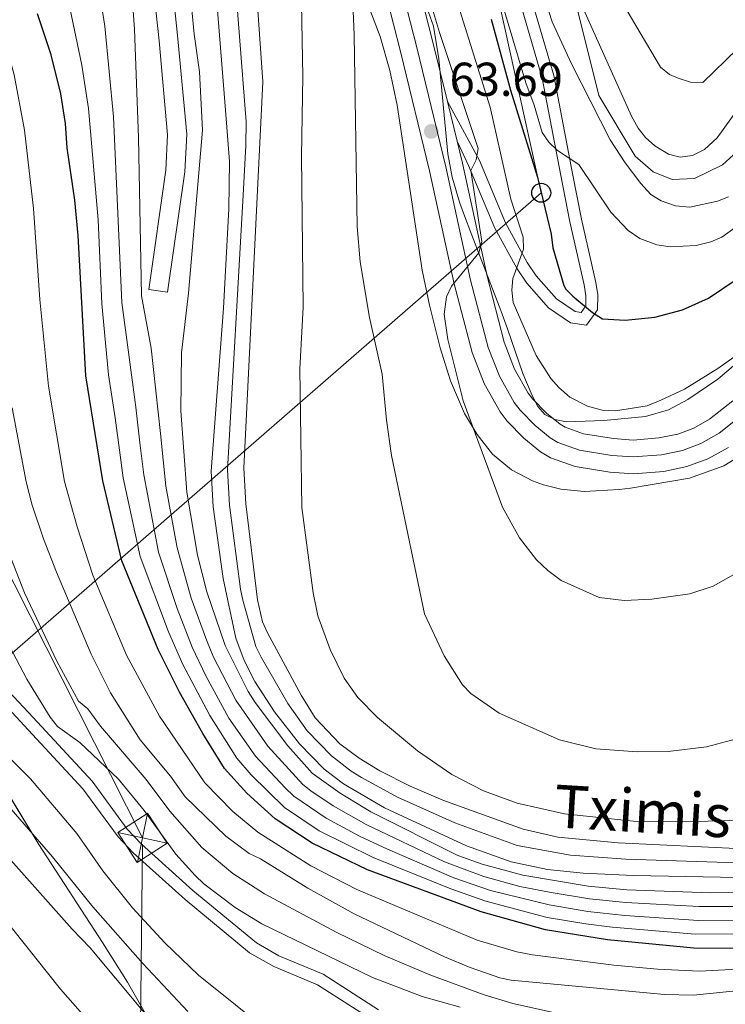
# Model space of a CAD drawing. Extents: x 606650 to 613492, y 785000 to 789737.
# Drawn here: x 608063 to 608211, y 788394 to 788601 of the extents above; entities that cross this region are included whole.
import ezdxf

# ---------------------------------------------------------------- set-up
doc = ezdxf.new("R2010")
doc.units = 0
doc.header["$MEASUREMENT"] = 0
for name, pattern in [('DGN Style 3', [119.471968, 85.33712, -34.134848]), ('DGN Style 4', [136.62472911999998, 68.269696, -34.134848, 0.08533712, -34.134848]), ('DGN Style 5', [59.735984, 25.601136, -34.134848]), ('DGN Style 7', [170.67424, 76.803408, -34.134848, 25.601136, -34.134848])]:
    doc.linetypes.add(name, pattern=pattern)
for name, color, linetype in [('Nivel 11', 7, 'Continuous'), ('Nivel 13', 7, 'Continuous'), ('Nivel 21', 7, 'Continuous'), ('Nivel 23', 7, 'Continuous'), ('Nivel 32', 7, 'Continuous'), ('Nivel 33', 7, 'Continuous'), ('Nivel 34', 7, 'Continuous'), ('Nivel 35', 7, 'Continuous'), ('Nivel 4', 7, 'Continuous'), ('Nivel 41', 7, 'Continuous'), ('Nivel 43', 7, 'Continuous'), ('Nivel 49', 7, 'Continuous'), ('Nivel 5', 7, 'Continuous'), ('Nivel 51', 7, 'Continuous'), ('Nivel 54', 7, 'Continuous'), ('Nivel 57', 7, 'Continuous'), ('Nivel 7', 7, 'Continuous')]:
    doc.layers.add(name, color=color, linetype=linetype)
doc.styles.add('Style-arial', font='arial.shx', dxfattribs={"bigfont": 'arialbig.shx'})
doc.styles.add('Style-timesi', font='timesi.shx', dxfattribs={"bigfont": 'timesibig.shx'})

# ---------------------------------------------------------------- blocks, each defined once
blk = doc.blocks.new('5PATER')
at = {"layer": 'Nivel 7', "linetype": 'Continuous', "lineweight": 0}
h = blk.add_hatch(color=19, dxfattribs=at)
edge = h.paths.add_edge_path()
edge.add_ellipse((1.001171767711639e-08, 1.001171767711639e-08), major_axis=(-1.095731443231309, -1.110710700762829), ratio=0.9994222409660318, start_angle=0, end_angle=360)
blk = doc.blocks.new('5PTT')
at = {"layer": 'Nivel 33', "color": 19, "linetype": 'Continuous', "lineweight": 30}
blk.add_circle((0.0002382784150540829, 0.0004306500777602196, 0.0004787446788157013), 1.995000005932859, dxfattribs=at)
blk = doc.blocks.new('5TME')
at = {"layer": 'Nivel 32', "color": 19, "linetype": 'Continuous', "lineweight": 0}
for p, q in [((-3.750281734857708, 3.749981993576512), (3.750281735090539, -3.749981993576512)), ((3.723170879296958, 3.776091849897057), (-3.715696287574247, -3.784406312741339))]:
    blk.add_line(p, q, dxfattribs=at)
at = {"layer": 'Nivel 32', "color": 19, "linetype": 'Continuous', "lineweight": 0, "flags": 128}
blk.add_lwpolyline([(-3.749981993343681, -3.750281735090539), (3.750281735090539, -3.749981993576512), (3.749981993576512, 3.750281735206954), (-3.750281734857708, 3.749981993576512), (-3.715696287574247, -3.784406312741339)], dxfattribs=at)

msp = doc.modelspace()

# ---------------------------------------------------------------- linework, layer by layer
at = {"layer": 'Nivel 11', "color": 142, "linetype": 'Continuous', "lineweight": 13}
for points in [[(608101.8859999999, 788635.4510000001, 51.811), (608106.1810000001, 788581.851, 51.811), (608107.0560000001, 788571.0590000001, 51.811), (608106.879, 788561.048, 51.811), (608105.7520000001, 788540.1740000001, 51.811), (608103.1799999999, 788505.872, 51.811), (608103.6140000001, 788498.3999999999, 51.811), (608105.679, 788483.304, 51.811), (608108.3899999999, 788470.7679999999, 51.811), (608110.0930000001, 788466.0760000001, 51.811), (608112.3589999999, 788461.6440000001, 51.811), (608116.5120000001, 788455.263, 51.811), (608121.7339999999, 788448.4950000001, 51.811), (608126.973, 788443.1869999999, 51.811), (608131.027, 788440.077, 51.811), (608139.689, 788435.048, 51.811), (608156.943, 788427.047, 51.811), (608166.334, 788423.6680000001, 51.811), (608174.0009999999, 788422.095, 51.811), (608181.4550000001, 788421.3300000001, 51.811), (608192.0700000001, 788420.794, 51.811), (608217.7720000001, 788420.345, 51.811)], [(608215.1669999999, 788426.399, 52.251), (608188.8489999999, 788427.6680000001, 52.251), (608176.132, 788428.8910000001, 52.251), (608168.8389999999, 788430.565, 52.251), (608151.956, 788436.6610000001, 52.251), (608145.0930000001, 788439.5970000001, 52.251), (608138.652, 788442.8330000001, 52.251), (608134.2919999999, 788445.476, 52.251), (608130.2550000001, 788448.541, 52.251), (608125.077, 788454.01, 52.251), (608122.1070000001, 788458.7180000001, 52.251), (608115.007, 788471.896, 52.251), (608114.0079999999, 788474.179, 52.251), (608112.9580000001, 788478.7749999999, 52.251), (608110.4909999999, 788499.021, 52.251), (608110.0149999999, 788506.513, 52.251), (608114.067, 788587.773, 52.251), (608112.95, 788603.841, 52.251), (608110.013, 788634.152, 52.251)]]:
    msp.add_polyline3d(points, dxfattribs=at)
at = {"layer": 'Nivel 13', "color": 5, "linetype": 'Continuous', "lineweight": 13}
for points in [[(608090.0290000001, 788544.142, 58.489), (608093.632, 788569.2320000001, 57.422), (608094.01, 788576.6840000001, 57.102), (608092.196, 788596.456, 56.266), (608090.6340000001, 788611.371, 56.045), (608089.9269999999, 788615.4380000001, 55.848), (608088.027, 788622.6799999999, 55.289), (608087.6240000001, 788625.402, 55.289), (608087.308, 788631.935, 55.289), (608087.8160000001, 788634.0090000001, 55.289), (608089.1610000001, 788636.1599999999, 55.157), (608090.922, 788637.908, 54.961), (608092.344, 788639.108, 54.952)], [(608093.9880000001, 788543.5730000001, 58.489), (608097.6170000001, 788568.845, 57.422), (608098.0190000001, 788576.7650000001, 57.102), (608096.176, 788596.8470000001, 56.266), (608094.598, 788611.922, 56.045), (608093.838, 788616.2890000001, 55.848), (608091.9510000001, 788623.4820000001, 55.289), (608091.6089999999, 788625.7920000001, 55.289), (608091.331, 788631.547, 55.289), (608091.548, 788632.433, 55.289), (608092.307, 788633.6470000001, 55.157), (608093.625, 788634.9550000001, 54.961), (608096.4680000001, 788637.3530000001, 54.942)]]:
    msp.add_polyline3d(points, dxfattribs=at)
at = {"layer": 'Nivel 21', "color": 19, "linetype": 'Continuous', "lineweight": 13, "extrusion": (-0.005329725883814088, 0.02186467164388798, 0.9997467330058691), "elevation": 14064.31734950967, "flags": 128}
msp.add_lwpolyline([(-777608.867667366, -621965.2927827007), (-777608.867667366, -621956.6724320117)], dxfattribs=at)
at = {"layer": 'Nivel 21', "color": 1, "linetype": 'Continuous', "lineweight": 0, "elevation": 58.489, "flags": 128}
msp.add_lwpolyline([(608090.0290000001, 788544.142), (608093.9880000001, 788543.5730000001)], dxfattribs=at)
at = {"layer": 'Nivel 21', "color": 19, "linetype": 'Continuous', "lineweight": 13}
for points in [[(608198.446, 788505.8289999999, 66.643), (608192.0519999999, 788505.3049999999, 66.821), (608187.0689999999, 788505.6570000001, 66.46600000000001), (608179.8060000001, 788506.845, 66.348), (608174.6159999999, 788508.6540000001, 66.159), (608172.497, 788509.9709999999, 66.033), (608168.96, 788512.8260000001, 65.904), (608165.4890000001, 788516.395, 65.95100000000001), (608163.9739999999, 788518.3940000001, 65.933), (608160.6130000001, 788524.318, 65.577), (608158.0959999999, 788530.8230000001, 65.577), (608154.3219999999, 788545.2749999999, 64.688), (608149.125, 788569.094, 63.8), (608143.0109999999, 788594.179, 63.216), (608131.2520000001, 788640.2990000001, 61.477), (608129.02, 788647.453, 61.133), (608121.9369999999, 788666.3570000001, 60.193)], [(608138.0959999999, 788642.237, 61.477), (608149.9099999999, 788595.899, 63.216), (608152.8840000001, 788583.6969999999, 63.498)], [(608154.925, 788575.324, 63.692), (608156.054, 788570.6939999999, 63.8), (608161.2380000001, 788546.9310000001, 64.688), (608164.8729999999, 788533.0109999999, 65.577), (608167.0560000001, 788527.371, 65.577), (608169.926, 788522.3130000001, 65.933), (608170.8910000001, 788521.038, 65.95100000000001), (608173.7590000001, 788518.0900000001, 65.904), (608176.622, 788515.7790000001, 66.033), (608177.7, 788515.1089999999, 66.159), (608181.5630000001, 788513.763, 66.348), (608187.895, 788512.727, 66.46600000000001), (608192.0109999999, 788512.436, 66.821), (608197.433, 788512.8800000001, 66.643), (608201.378, 788513.6950000001, 66.768), (608204.7490000001, 788514.929, 66.867), (608208.091, 788516.801, 66.946), (608212.95, 788520.709, 67.44800000000001)], [(608212.085, 788510.888, 66.946), (608207.729, 788508.4480000001, 66.867), (608203.331, 788506.837, 66.768), (608198.446, 788505.8289999999, 66.643)]]:
    msp.add_polyline3d(points, dxfattribs=at)
at = {"layer": 'Nivel 21', "color": 19, "linetype": 'DGN Style 3', "lineweight": 0}
for points in [[(608168.0009999999, 788605.257, 83.22500000000001), (608172.8800000001, 788588.5449999999, 81.678), (608176.7790000001, 788568.0719999999, 80.177), (608178.7039999999, 788558.378, 78.56400000000001), (608181.6780000001, 788545.1030000001, 75.555), (608182.0560000001, 788542.783, 75.34100000000001), (608182.024, 788540.6400000001, 75.199), (608181.034, 788539.2779999999, 74.84400000000001), (608179.7820000001, 788539.4739999999, 73.877), (608175.8729999999, 788542.1610000001, 72.646), (608171.5889999999, 788546.96, 71.843), (608169.692, 788549.76, 71.288), (608165.112, 788558.104, 68.672), (608159.6570000001, 788571.2409999999, 64.723), (608152.8840000001, 788583.6969999999, 63.498)], [(607972.173, 788598.744, 122.343), (607976.585, 788579.2990000001, 120.163), (607978.014, 788574.6300000001, 118.713), (607981.254, 788565.9890000001, 115.587), (607983.9750000001, 788559.192, 113.918), (607987.084, 788552.425, 112.402), (607989.5260000001, 788547.9950000001, 111.578), (607994.683, 788540.067, 110.437), (608010.0460000001, 788517.72, 107.197), (608019.781, 788504.139, 104.913), (608035.22, 788488.095, 101.551), (608047.337, 788471.027, 98.24000000000001), (608053.919, 788463.237, 96.652), (608058.736, 788457.855, 95.809), (608063.8360000001, 788452.344, 95.769), (608076.186, 788439.0549999999, 96.741), (608083.568, 788428.9510000001, 96.387), (608086.7409999999, 788425.581, 96.48400000000001), (608097.6680000001, 788415.756, 97.808), (608111.2690000001, 788404.5420000001, 97.444), (608116.3430000001, 788401.648, 97.56), (608125.568, 788397.788, 97.796), (608136.9990000001, 788390.483, 97.833)]]:
    msp.add_polyline3d(points, dxfattribs=at)
at = {"layer": 'Nivel 21', "color": 19, "linetype": 'Continuous', "lineweight": 0}
for points in [[(608170.4180000001, 788605.898, 83.22500000000001), (608175.3130000001, 788589.1300000001, 81.678), (608179.2339999999, 788568.5490000001, 80.177), (608181.1510000001, 788558.895, 78.56400000000001), (608184.1329999999, 788545.578, 75.555), (608184.5590000001, 788542.966, 75.34100000000001), (608184.5109999999, 788539.811, 75.199), (608182.1570000001, 788536.571, 74.84400000000001), (608178.8330000001, 788537.091, 73.877), (608174.2080000001, 788540.2720000001, 72.646), (608169.612, 788545.419, 71.843), (608167.557, 788548.4550000001, 71.288), (608162.855, 788557.0190000001, 68.672), (608157.3740000001, 788570.22, 64.723), (608154.925, 788575.324, 63.692)], [(607974.612, 788599.297, 122.343), (607979.0020000001, 788579.942, 120.163), (607980.381, 788575.435, 118.713), (607983.585, 788566.892, 115.587), (607986.2720000001, 788560.179, 113.918), (607989.317, 788553.5519999999, 112.402), (607991.6710000001, 788549.2820000001, 111.578), (607996.7620000001, 788541.4580000001, 110.437), (608012.0930000001, 788519.1570000001, 107.197), (608021.7080000001, 788505.7420000001, 104.913), (608037.1510000001, 788489.6939999999, 101.551), (608049.314, 788472.56, 98.24000000000001), (608055.8060000001, 788464.878, 96.652), (608060.585, 788459.538, 95.809), (608065.669, 788454.0430000001, 95.769), (608078.1170000001, 788440.648, 96.741), (608085.4950000001, 788430.5519999999, 96.387), (608088.49, 788427.3700000001, 96.48400000000001), (608099.2990000001, 788417.6510000001, 97.808), (608112.6939999999, 788406.6070000001, 97.444), (608117.4480000001, 788403.895, 97.56), (608126.733, 788400.0109999999, 97.796), (608138.398, 788392.5560000001, 97.833)]]:
    msp.add_polyline3d(points, dxfattribs=at)
at = {"layer": 'Nivel 23', "color": 19, "linetype": 'DGN Style 4', "lineweight": 0}
msp.add_polyline3d([(608215.317, 788518.05, 67.44800000000001), (608210.088, 788513.844, 66.946), (608206.2390000001, 788511.6880000001, 66.867), (608202.354, 788510.2660000001, 66.768), (608197.939, 788509.354, 66.643), (608192.031, 788508.8700000001, 66.821), (608187.4820000001, 788509.192, 66.46600000000001), (608180.6840000001, 788510.304, 66.348), (608176.158, 788511.881, 66.159), (608174.5590000001, 788512.875, 66.033), (608171.3589999999, 788515.4580000001, 65.904), (608168.19, 788518.716, 65.95100000000001), (608166.95, 788520.3530000001, 65.933), (608163.834, 788525.844, 65.577), (608161.4839999999, 788531.9170000001, 65.577), (608157.78, 788546.1030000001, 64.688), (608152.5889999999, 788569.8940000001, 63.8), (608146.46, 788595.0390000001, 63.216), (608134.6740000001, 788641.2679999999, 61.477)], dxfattribs=at)
at = {"layer": 'Nivel 23', "color": 2, "linetype": 'DGN Style 4', "lineweight": 0}
msp.add_polyline3d([(608216.469, 788423.372, 52.031), (608190.459, 788424.2309999999, 52.031), (608178.7930000001, 788425.1100000001, 52.031), (608167.5860000001, 788427.1159999999, 52.031), (608154.449, 788431.854, 52.031), (608142.3910000001, 788437.3219999999, 52.031), (608134.8389999999, 788441.4550000001, 52.031), (608132.659, 788442.7760000001, 52.031), (608128.494, 788445.953, 52.029), (608123.405, 788451.2520000001, 52.031), (608119.3090000001, 788456.99, 52.031), (608113.683, 788466.77, 52.031), (608112.55, 788468.986, 52.031), (608109.8430000001, 788478.7409999999, 52.033), (608109.318, 788481.0390000001, 52.031), (608107.0519999999, 788498.71, 52.031), (608106.5970000001, 788506.192, 52.031), (608109.909, 788563.973, 52.03), (608110.473, 788574.4099999999, 52.071), (608110.561, 788579.416, 52.072), (608107.4180000001, 788619.646, 52.031), (608105.9099999999, 788635.1950000001, 54.975)], dxfattribs=at)
at = {"layer": 'Nivel 32', "color": 6, "linetype": 'DGN Style 7', "lineweight": 0}
msp.add_polyline3d([(607819.365, 787331.506, 145.833), (607879.5630000001, 787469.1680000001, 134.485), (608003.611, 787766.426, 202.672), (608082.835, 787957.281, 128.33), (608086.243, 788179.953, 91.602), (608088.713, 788428.7069999999, 96.174), (608028.3, 788548.1340000001, 110.316), (607967.5079999999, 788673.814, 103.561)], dxfattribs=at)
at = {"layer": 'Nivel 33', "color": 19, "linetype": 'Continuous', "lineweight": 0}
msp.add_polyline3d([(607840.3910000001, 788121.604, 92.46900000000001), (607947.0989999999, 788246.791, 70.887), (608051.5590000001, 788459.149, 95.539), (608172.646, 788564.459, 74.996), (608161.538, 788614.7239999999, 79.666)], dxfattribs=at)
at = {"layer": 'Nivel 34', "color": 19, "linetype": 'Continuous', "lineweight": 13}
msp.add_polyline3d([(608219.794, 788580.2050000001, 86.186), (608214.669, 788573.881, 86.842), (608210.807, 788570.3740000001, 87.803), (608204.8840000001, 788567.487, 87.724), (608200.227, 788567.23, 87.499), (608196.1939999999, 788568.8470000001, 87.10000000000001), (608192.415, 788572.146, 86.785), (608184.764, 788584.895, 86.514), (608178.561, 788610.031, 90), (608177.646, 788615.051, 90.614), (608172.619, 788657.071, 91.774)], dxfattribs=at)
at = {"layer": 'Nivel 35', "color": 92, "linetype": 'DGN Style 3', "lineweight": 0}
for points in [[(608135.1200000001, 788606.788, 66.416), (608138.777, 788597.3360000001, 67.123), (608140.788, 788590.169, 67.58800000000001), (608142.352, 788582.878, 68.001), (608147.618, 788548.19, 69.665), (608149.142, 788540.825, 70.055), (608151.3970000001, 788531.865, 70.79), (608153.5449999999, 788524.869, 71.693), (608156.496, 788518.05, 72.629), (608159.1470000001, 788513.592, 73.156), (608162.413, 788509.4299999999, 73.378), (608166.378, 788506.131, 72.715), (608170.8119999999, 788503.817, 71.737), (608173.155, 788502.993, 71.366), (608176.801, 788502.129, 71.22200000000001), (608181.6869999999, 788501.638, 72.144), (608189.027, 788501.9950000001, 74.165), (608191.467, 788502.315, 74.419), (608203.8910000001, 788504.3840000001, 74.422), (608211.094, 788506.983, 74.422), (608217.4380000001, 788510.9439999999, 74.422)], [(608217.3300000001, 788531.6540000001, 83.464), (608209.8330000001, 788525.2650000001, 83.425), (608203.4809999999, 788520.953, 83.282), (608199.446, 788518.815, 83.112), (608194.602, 788517.396, 82.592), (608185.8570000001, 788516.5279999999, 81.101), (608177.9850000001, 788516.253, 78.913), (608175.5220000001, 788516.7250000001, 78.078), (608173.4269999999, 788517.794, 77.346), (608171.942, 788519.5179999999, 76.834), (608170.7509999999, 788521.791, 76.495), (608168.757, 788526.436, 76.208), (608165.5349999999, 788535.8500000001, 76.096), (608164.1699999999, 788539.6699999999, 75.768), (608162.408, 788544.2239999999, 74.794), (608158.0179999999, 788555.5660000001, 71.28), (608156.3019999999, 788560.1699999999, 70.483), (608155.46, 788562.503, 70.413), (608153.8929999999, 788567.7760000001, 70.703), (608152.966, 788572.6570000001, 71), (608151.108, 788592.648, 72.293), (608149.9750000001, 788599.537, 72.71000000000001), (608147.369, 788606.942, 73.096)], [(608090.422, 788389.842, 90.37), (608085.5549999999, 788398.3300000001, 91.49), (608080.2690000001, 788406.6880000001, 93.047), (608066.913, 788427.3060000001, 97.60900000000001), (608052.9480000001, 788450.212, 100.924)]]:
    msp.add_polyline3d(points, dxfattribs=at)
at = {"layer": 'Nivel 4', "color": 25, "linetype": 'Continuous', "lineweight": 30, "elevation": 75, "flags": 128}
for points in [[(608096.51, 788459.3859999999), (608092.0179999999, 788468.325), (608084.375, 788486.986), (608080.3330000001, 788503.821), (608076.7949999999, 788525.908), (608075.19, 788555.477), (608074.487, 788562.871), (608072.8640000001, 788573.9170000001), (608072.5160000001, 788579.0179999999), (608071.527, 788585.2579999999), (608069.4909999999, 788593.5150000001), (608066.611, 788602.0800000001)], [(608162.1270000001, 788601.007), (608166.183, 788586.0830000001), (608171.851, 788567.77), (608174.756, 788555.7520000001), (608175.091, 788552.8430000001), (608177.3759999999, 788544.942), (608177.844, 788544.145), (608179.3230000001, 788542.7110000001), (608183.453, 788539.2779999999), (608185.565, 788537.9450000001), (608190.3489999999, 788537.6229999999), (608196.577, 788538.311), (608202.3800000001, 788539.8559999999), (608207.879, 788542.2690000001), (608214.112, 788546.494)], [(608220.622, 788405.479), (608204.7590000001, 788405.4890000001), (608186.6270000001, 788407.2720000001), (608173.5290000001, 788409.3859999999), (608160.017, 788413.1440000001), (608136.0560000001, 788421.98), (608124.432, 788427.584), (608116.659, 788432.706), (608110.6969999999, 788438.1370000001), (608106.0109999999, 788443.3230000001), (608101.44, 788450.6670000001), (608096.51, 788459.3859999999)]]:
    msp.add_lwpolyline(points, dxfattribs=at)
at = {"layer": 'Nivel 49', "color": 5, "linetype": 'DGN Style 5', "lineweight": 13, "elevation": 58.489, "flags": 128}
msp.add_lwpolyline([(608090.0290000001, 788544.142), (608093.9880000001, 788543.5730000001)], dxfattribs=at)
at = {"layer": 'Nivel 5', "color": 25, "linetype": 'Continuous', "lineweight": 0, "flags": 128}
for points, elevation in [([(608213.912, 788594.7039999999), (608206.665, 788587.6799999999), (608204.075, 788587.699), (608201.4979999999, 788588.592), (608199.663, 788589.3589999999), (608197.7339999999, 788590.8659999999), (608190.558, 788603.1100000001), (608183.267, 788618.831), (608182.4979999999, 788621.2080000001), (608179.7790000001, 788634.125), (608178.817, 788640.3), (608178.3360000001, 788650.881), (608176.301, 788674.354), (608174.1200000001, 788686.8740000001), (608168.9569999999, 788702.2490000001), (608167.7, 788707.564), (608166.825, 788713.163), (608166.287, 788718.1340000001), (608165.9890000001, 788725.8360000001), (608165.9610000001, 788735.8700000001), (608172.889, 788777.858), (608176.449, 788803.213)], 95), ([(608101.365, 788577.648), (608100.7139999999, 788589.8740000001), (608099.565, 788597.811), (608098.7779999999, 788606.662), (608095.798, 788622.078), (608092.344, 788634.7280000001), (608091.1599999999, 788635.9909999999), (608084.1740000001, 788638.7720000001), (608079.804, 788641.4199999999), (608077.7930000001, 788643.193), (608076.1869999999, 788645.392), (608072.666, 788652.22), (608067.1969999999, 788670.45), (608066.7110000001, 788673.406), (608066.49, 788679.02), (608067.3189999999, 788681.7920000001), (608072.905, 788687.2209999999), (608074.46, 788689.1699999999), (608075.865, 788691.81), (608076.176, 788694.379), (608075.5800000001, 788702.993), (608074.5549999999, 788707.8840000001), (608067.1070000001, 788730.2960000001)], 55), ([(608132.3230000001, 788621.435), (608133.2660000001, 788597.6200000001), (608133.9140000001, 788557.375), (608134.5619999999, 788549.906), (608136.4950000001, 788538.2390000001), (608139.1969999999, 788526.2590000001), (608140.085, 788516.618), (608141.1259999999, 788509.19), (608148.0959999999, 788475.8659999999), (608152.189, 788467.0120000001), (608156.0760000001, 788460.926), (608157.808, 788459.1140000001), (608163.8019999999, 788454.94), (608176.527, 788449.3489999999), (608184.1100000001, 788447.462), (608192.8800000001, 788446.8), (608199.4040000001, 788446.899), (608207.4550000001, 788447.8600000001), (608216.895, 788450.4369999999)], 60), ([(608038.5149999999, 788614.2380000001), (608043.4950000001, 788598.243), (608046.1529999999, 788586.45), (608047.8219999999, 788575.3840000001), (608049.2010000001, 788563.2150000001), (608052.8859999999, 788519.9380000001), (608055.9739999999, 788503.844), (608059.378, 788491.814), (608063.908, 788480.294), (608070.663, 788465.8729999999), (608075.2760000001, 788457.4920000001), (608077.193, 788455.8640000001), (608079.888, 788452.2350000001), (608089.462, 788441.0150000001), (608094.487, 788434.3470000001), (608101.212, 788426.673), (608107.713, 788421.256), (608114.408, 788416.9639999999), (608129.595, 788408.7920000001), (608139.6089999999, 788403.9450000001), (608149.2, 788399.9210000001), (608160.6510000001, 788395.7069999999), (608166.658, 788393.9029999999), (608178.423, 788391.264)], 90), ([(608212.06, 788563.632), (608209.753, 788562.6699999999), (608203.9450000001, 788561.4170000001), (608200.9380000001, 788561.7080000001), (608197.882, 788562.794), (608195.7479999999, 788564.0889999999), (608193.615, 788566.388), (608190.2860000001, 788570.7650000001), (608187.183, 788575.6130000001), (608179.0179999999, 788591.5700000001), (608174.94, 788600.4569999999), (608170.621, 788614)], 85), ([(608122.054, 788611.9299999999), (608122.5, 788588.9269999999), (608122.199, 788572.1440000001), (608122.554, 788540.388), (608121.818, 788527.3999999999), (608122.2579999999, 788498.264), (608124.629, 788480.291), (608125.6440000001, 788475.409), (608128.19, 788468.3430000001), (608131.1969999999, 788462.2990000001), (608134.051, 788458.2930000001), (608138.21, 788454.02), (608146.5730000001, 788447.0630000001), (608153.837, 788442.034), (608160.48, 788438.588), (608167.5959999999, 788436.0519999999), (608177.55, 788433.8119999999), (608192.7110000001, 788432.146), (608203.2, 788432.0719999999), (608214.6130000001, 788432.477)], 55), ([(608152.5090000001, 788612.476), (608161.915, 788582.4880000001), (608166.274, 788563.1059999999), (608168.855, 788555.092), (608168.9110000001, 788552.5889999999), (608166.655, 788546.435), (608166.459, 788543.942), (608166.712, 788541.382), (608171.5619999999, 788530.1950000001), (608174.652, 788525.3640000001), (608176.335, 788523.493), (608178.7010000001, 788521.4269999999), (608182.405, 788519.575), (608185.486, 788518.753), (608188.2849999999, 788518.5630000001), (608194.915, 788519.6340000001), (608197.798, 788520.8), (608202.834, 788523.1030000001), (608209.824, 788527.5120000001), (608214.8970000001, 788531.084)], 70), ([(608079.202, 788609.7609999999), (608080.808, 788599.4990000001), (608082.6270000001, 788580.405), (608084.368, 788541.3459999999), (608087.294, 788519.3400000001), (608088.19, 788511.845), (608088.9909999999, 788505.1429999999), (608092.1130000001, 788488.844), (608096.0290000001, 788476.9680000001), (608099.1880000001, 788468.8200000001), (608102.0619999999, 788462.7990000001), (608106.922, 788453.9280000001), (608112.4920000001, 788445.9180000001), (608118.7420000001, 788439.246), (608120.5519999999, 788437.5220000001), (608127.3729999999, 788432.8400000001), (608134.378, 788429.0689999999), (608140.2930000001, 788426.342), (608154.2380000001, 788420.297), (608161.9750000001, 788417.6699999999), (608174.3189999999, 788414.601), (608182.4380000001, 788413.264), (608190.2490000001, 788412.382), (608205.7509999999, 788411.351), (608222.561, 788411.496)], 65), ([(608219.942, 788414.307), (608205.817, 788414.307), (608190.4580000001, 788415.095), (608182.815, 788415.8640000001), (608174.7139999999, 788417.209), (608168.145, 788418.514), (608160.541, 788420.5930000001), (608152.273, 788423.712), (608135.7890000001, 788431.523), (608128.8430000001, 788435.4680000001), (608124.1769999999, 788438.619), (608122.4979999999, 788439.9299999999), (608115.1100000001, 788447.9890000001), (608108.354, 788457.689), (608103.6840000001, 788466.736), (608102.2320000001, 788470.192), (608098.9820000001, 788479.1740000001), (608095.9820000001, 788489.773), (608093.648, 788502.7590000001), (608092.533, 788513.831), (608090.513, 788531.7450000001), (608088.4820000001, 788542.7849999999), (608087.861, 788576.1030000001), (608087.0519999999, 788598.814), (608086.227, 788609.915)], 60), ([(608147.6570000001, 788610.1740000001), (608151.2620000001, 788598.2010000001), (608159.395, 788573.7620000001), (608158.9639999999, 788571.4240000001), (608157.8230000001, 788569.179), (608160.1570000001, 788554.196), (608159.493, 788551.8559999999), (608153.774, 788544.777), (608152.6740000001, 788542.533), (608152.2309999999, 788538.9280000001), (608153.0109999999, 788533.5789999999), (608156.2039999999, 788520.6769999999), (608164.4720000001, 788498.324), (608168.092, 788491.8570000001), (608171.6570000001, 788487.25), (608174.023, 788484.9550000001), (608176.851, 788482.8999999999), (608184.8189999999, 788479.294), (608190.1270000001, 788478.6810000001), (608195.9580000001, 788478.97), (608203.9280000001, 788480.047), (608208.827, 788481.6510000001), (608215.2679999999, 788485.3459999999)], 65), ([(608209.6540000001, 788575.9880000001), (608207.0390000001, 788573.554), (608204.486, 788572.3019999999), (608201.871, 788571.919), (608199.4510000001, 788572.571), (608196.5900000001, 788574.3219999999), (608194.629, 788576.1100000001), (608193.0760000001, 788578.068), (608191.639, 788580.6100000001), (608179.0959999999, 788608.6200000001)], 90), ([(608098.244, 788392.1599999999), (608088.77, 788402.263), (608078.2490000001, 788414.199), (608069.784, 788424.736), (608057.7390000001, 788438.483), (608039.729, 788456.084), (608029.8759999999, 788464.821), (608018.3759999999, 788473.844), (607994.236, 788491.183), (607983.4950000001, 788497.067), (607971.5050000001, 788504.3330000001), (607965.291, 788508.5360000001), (607959.2010000001, 788512.149), (607949.5160000001, 788519.166), (607934.8400000001, 788530.533), (607917.6840000001, 788544.4550000001), (607903.223, 788557.2180000001), (607891.257, 788569.094), (607881.3729999999, 788580.4040000001), (607870.496, 788594.9650000001), (607864.2039999999, 788605.976)], 90), ([(608093.4070000001, 788406.6089999999), (608086.6370000001, 788413.973), (608080.3700000001, 788421.7779999999), (608074.8910000001, 788429.619), (608065.1610000001, 788441.1240000001), (608048.0800000001, 788457.9750000001), (608038.658, 788466.19), (608024.047, 788478.2579999999), (608006.3640000001, 788491.7409999999), (607995.7620000001, 788499.271), (607988.709, 788503.3589999999), (607983.057, 788507.236), (607977.652, 788510.1840000001), (607969.929, 788515.5449999999), (607963.994, 788518.618), (607947.524, 788529.9170000001), (607923.327, 788547.6340000001), (607905.436, 788562.074), (607893.7390000001, 788574.1599999999), (607887.452, 788581.871), (607885.6340000001, 788583.619), (607877.564, 788594.202), (607874.6939999999, 788599.0519999999), (607871.804, 788605.699)], 95), ([(608163.96, 788606.0630000001), (608169.4199999999, 788587.5889999999), (608171.173, 788582.899), (608172.841, 788577.1529999999), (608174.256, 788575.092), (608176.051, 788573.3219999999), (608180.544, 788570.406), (608187.311, 788560.3589999999), (608190.9839999999, 788556.5360000001), (608193.429, 788554.8640000001), (608196.97, 788553.513), (608199.773, 788553.0900000001), (608205.288, 788553.395), (608208.3800000001, 788554.152), (608210.696, 788555.119), (608213.6939999999, 788557.2620000001)], 80), ([(608057.94, 788603.0109999999), (608061.6969999999, 788589.27), (608063.8800000001, 788577.6270000001), (608065.7409999999, 788561.1370000001), (608067.074, 788542), (608068.9140000001, 788523.798), (608072.331, 788503.72), (608074.9720000001, 788494.1880000001), (608078.2609999999, 788484.0020000001), (608085.3659999999, 788467.162), (608092.318, 788454.3219999999), (608101.8400000001, 788440.3330000001), (608107.764, 788434.284), (608113.0260000001, 788429.9110000001), (608124.183, 788422.831), (608133.808, 788417.8389999999), (608159.1399999999, 788407.189), (608167.533, 788404.75), (608170.8119999999, 788404.118), (608187.9040000001, 788401.9539999999), (608197.1370000001, 788401.0719999999), (608205.9920000001, 788400.652), (608222, 788401.497)], 80), ([(608222.685, 788408.571), (608205.04, 788408.432), (608187.551, 788409.9029999999), (608182.0630000001, 788410.665), (608173.9240000001, 788411.993), (608160.996, 788415.4070000001), (608153.6089999999, 788418.02), (608137.2890000001, 788424.592), (608125.902, 788430.212), (608118.605, 788435.1140000001), (608111.587, 788442.0190000001), (608108.575, 788445.514), (608102.9240000001, 788454.4580000001), (608097.227, 788465.1910000001), (608094.1950000001, 788472.044), (608088.244, 788487.915), (608084.662, 788504.4820000001), (608083.8640000001, 788510.2820000001), (608082.933, 788517.0760000001), (608081.561, 788526.129), (608080.1680000001, 788541.1200000001), (608079.3530000001, 788558.737), (608077.324, 788582.1969999999), (608075.953, 788591.2820000001), (608073.149, 788604.6910000001)], 70), ([(608216.6910000001, 788585.791), (608209.6540000001, 788575.9880000001)], 90), ([(608222.1340000001, 788417.2679999999), (608208.382, 788417.173), (608190.6680000001, 788417.808), (608182.506, 788418.571), (608168.76, 788420.888), (608160.2180000001, 788423.206), (608155.0889999999, 788425.0320000001), (608136.7490000001, 788434.2320000001), (608130.314, 788438.0959999999), (608124.4450000001, 788442.3389999999), (608119.2890000001, 788448.1059999999), (608112.4040000001, 788457.19), (608110.96, 788459.517), (608106.119, 788469.2080000001), (608102.2520000001, 788480.477), (608100.273, 788488.2380000001), (608098.014, 788501.48), (608096.7649999999, 788518.604), (608096.909, 788530.7890000001), (608098.388, 788543.344), (608101.365, 788577.648)], 55), ([(608079.7080000001, 788387.462), (608071.4739999999, 788396.869), (608051.476, 788421.899), (608044.0700000001, 788429.9809999999), (608029.315, 788444.649), (608022.51, 788450.256), (608015.29, 788454.854), (608005.487, 788461.7820000001), (607993.038, 788469.4469999999), (607975.4269999999, 788481.409), (607949.1610000001, 788500.7010000001), (607939.642, 788508.696), (607935.568, 788513.1869999999), (607928.0249999999, 788520.3130000001), (607923.31, 788524.138), (607919.719, 788528.021), (607902.6499999999, 788543.145), (607886.7450000001, 788558.4310000001), (607871.0630000001, 788574.567)], 80), ([(608061.304, 788519.203), (608064.257, 788503.6200000001), (608065.4880000001, 788498.756), (608067.8500000001, 788491.642), (608070.612, 788484.666), (608077.9210000001, 788467.354), (608082.0050000001, 788459.2590000001), (608088.2150000001, 788449.331), (608094.6030000001, 788441.7), (608097.669, 788437.3430000001), (608106.233, 788429.095), (608111.183, 788425.4410000001), (608113.531, 788424.311), (608123.5020000001, 788418.1130000001), (608133.283, 788412.7239999999), (608152.297, 788403.69), (608157.692, 788401.4410000001), (608163.9169999999, 788399.284), (608166.355, 788398.7749999999), (608198.5630000001, 788395.767), (608204.729, 788395.6270000001), (608224.672, 788397.6939999999)], 85), ([(608057.6610000001, 788474.8049999999), (608064.379, 788462.0889999999), (608069.247, 788454.1070000001), (608070.821, 788452.165), (608075.54, 788448.7820000001), (608083.6840000001, 788441.0590000001), (608089.034, 788434.4950000001), (608095.699, 788425.273), (608099.807, 788420.7920000001), (608101.6200000001, 788419.0700000001), (608108.2209999999, 788414.0430000001), (608113.8659999999, 788410.632), (608137.125, 788399.345), (608147.612, 788395.378), (608155.6159999999, 788393.0860000001)], 95), ([(608094.0660000001, 788386.0279999999), (608077.727, 788405.594), (608073.9010000001, 788409.4950000001), (608051.378, 788434.791), (608045.6000000001, 788439.9170000001), (608033.3940000001, 788452.6969999999), (608026.0689999999, 788459.345)], 85), ([(608116.0819999999, 788387.3589999999), (608100.4720000001, 788399.855), (608093.4070000001, 788406.6089999999)], 95)]:
    msp.add_lwpolyline(points, dxfattribs=dict(at, elevation=elevation))
at = {"layer": 'Nivel 51', "color": 144, "linetype": 'Continuous', "lineweight": 13}
for points in [[(608101.8859999999, 788635.4510000001, 51.811), (608106.1810000001, 788581.851, 51.811), (608107.0560000001, 788571.0590000001, 51.811), (608106.879, 788561.048, 51.811), (608105.7520000001, 788540.1740000001, 51.811), (608103.1799999999, 788505.872, 51.811), (608103.6140000001, 788498.3999999999, 51.811), (608105.679, 788483.304, 51.811), (608108.3899999999, 788470.7679999999, 51.811), (608110.0930000001, 788466.0760000001, 51.811), (608112.3589999999, 788461.6440000001, 51.811), (608116.5120000001, 788455.263, 51.811), (608121.7339999999, 788448.4950000001, 51.811), (608126.973, 788443.1869999999, 51.811), (608131.027, 788440.077, 51.811), (608139.689, 788435.048, 51.811), (608156.943, 788427.047, 51.811), (608166.334, 788423.6680000001, 51.811), (608174.0009999999, 788422.095, 51.811), (608181.4550000001, 788421.3300000001, 51.811), (608192.0700000001, 788420.794, 51.811), (608217.7720000001, 788420.345, 51.811)], [(608215.1669999999, 788426.399, 52.251), (608188.8489999999, 788427.6680000001, 52.251), (608176.132, 788428.8910000001, 52.251), (608168.8389999999, 788430.565, 52.251), (608151.956, 788436.6610000001, 52.251), (608145.0930000001, 788439.5970000001, 52.251), (608138.652, 788442.8330000001, 52.251), (608134.2919999999, 788445.476, 52.251), (608130.2550000001, 788448.541, 52.251), (608125.077, 788454.01, 52.251), (608122.1070000001, 788458.7180000001, 52.251), (608115.007, 788471.896, 52.251), (608114.0079999999, 788474.179, 52.251), (608112.9580000001, 788478.7749999999, 52.251), (608110.4909999999, 788499.021, 52.251), (608110.0149999999, 788506.513, 52.251), (608114.067, 788587.773, 52.251), (608112.95, 788603.841, 52.251)]]:
    msp.add_polyline3d(points, dxfattribs=at)
at = {"layer": 'Nivel 51', "color": 5, "linetype": 'Continuous', "lineweight": 13}
msp.add_polyline3d([(608090.6340000001, 788611.371, 56.045), (608092.196, 788596.456, 56.266), (608094.01, 788576.6840000001, 57.102), (608093.632, 788569.2320000001, 57.422), (608090.0290000001, 788544.142, 58.489), (608093.9880000001, 788543.5730000001, 58.489), (608097.6170000001, 788568.845, 57.422), (608098.0190000001, 788576.7650000001, 57.102), (608096.176, 788596.8470000001, 56.266), (608094.598, 788611.922, 56.045)], dxfattribs=at)
at = {"layer": 'Nivel 54', "color": 21, "linetype": 'Continuous', "lineweight": 0}
for points in [[(608212.95, 788520.709, 67.44800000000001), (608208.091, 788516.801, 66.946), (608204.7490000001, 788514.929, 66.867), (608201.378, 788513.6950000001, 66.768), (608197.433, 788512.8800000001, 66.643), (608192.0109999999, 788512.436, 66.821), (608187.895, 788512.727, 66.46600000000001), (608181.5630000001, 788513.763, 66.348), (608177.7, 788515.1089999999, 66.159), (608176.622, 788515.7790000001, 66.033), (608173.7590000001, 788518.0900000001, 65.904), (608170.8910000001, 788521.038, 65.95100000000001), (608169.926, 788522.3130000001, 65.933), (608167.0560000001, 788527.371, 65.577), (608164.8729999999, 788533.0109999999, 65.577), (608161.2380000001, 788546.9310000001, 64.688), (608156.054, 788570.6939999999, 63.8), (608154.925, 788575.324, 63.692), (608152.8840000001, 788583.6969999999, 63.498), (608149.9099999999, 788595.899, 63.216), (608138.0959999999, 788642.237, 61.477)], [(608131.2520000001, 788640.2990000001, 61.477), (608143.0109999999, 788594.179, 63.216), (608149.125, 788569.094, 63.8), (608154.3219999999, 788545.2749999999, 64.688), (608158.0959999999, 788530.8230000001, 65.577), (608160.6130000001, 788524.318, 65.577), (608163.9739999999, 788518.3940000001, 65.933), (608165.4890000001, 788516.395, 65.95100000000001), (608168.96, 788512.8260000001, 65.904), (608172.497, 788509.9709999999, 66.033), (608174.6159999999, 788508.6540000001, 66.159), (608179.8060000001, 788506.845, 66.348), (608187.0689999999, 788505.6570000001, 66.46600000000001), (608192.0519999999, 788505.3049999999, 66.821), (608198.446, 788505.8289999999, 66.643), (608203.331, 788506.837, 66.768), (608207.729, 788508.4480000001, 66.867), (608212.085, 788510.888, 66.946)]]:
    msp.add_polyline3d(points, dxfattribs=at)
at = {"layer": 'Nivel 57', "color": 92, "linetype": 'DGN Style 3', "lineweight": 0}
for points in [[(608217.4380000001, 788510.9439999999, 74.422), (608211.094, 788506.983, 74.422), (608203.8910000001, 788504.3840000001, 74.422), (608191.467, 788502.315, 74.419), (608189.027, 788501.9950000001, 74.165), (608181.6869999999, 788501.638, 72.144), (608176.801, 788502.129, 71.22200000000001), (608173.155, 788502.993, 71.366), (608170.8119999999, 788503.817, 71.737), (608166.378, 788506.131, 72.715), (608162.413, 788509.4299999999, 73.378), (608159.1470000001, 788513.592, 73.156), (608156.496, 788518.05, 72.629), (608153.5449999999, 788524.869, 71.693), (608151.3970000001, 788531.865, 70.79), (608149.142, 788540.825, 70.055), (608147.618, 788548.19, 69.665), (608142.352, 788582.878, 68.001), (608140.788, 788590.169, 67.58800000000001), (608138.777, 788597.3360000001, 67.123), (608135.1200000001, 788606.788, 66.416)], [(608147.369, 788606.942, 73.096), (608149.9750000001, 788599.537, 72.71000000000001), (608151.108, 788592.648, 72.293), (608152.966, 788572.6570000001, 71), (608153.8929999999, 788567.7760000001, 70.703), (608155.46, 788562.503, 70.413), (608156.3019999999, 788560.1699999999, 70.483), (608158.0179999999, 788555.5660000001, 71.28), (608162.408, 788544.2239999999, 74.794), (608164.1699999999, 788539.6699999999, 75.768), (608165.5349999999, 788535.8500000001, 76.096), (608168.757, 788526.436, 76.208), (608170.7509999999, 788521.791, 76.495), (608171.942, 788519.5179999999, 76.834), (608173.4269999999, 788517.794, 77.346), (608175.5220000001, 788516.7250000001, 78.078), (608177.9850000001, 788516.253, 78.913), (608185.8570000001, 788516.5279999999, 81.101), (608194.602, 788517.396, 82.592), (608199.446, 788518.815, 83.112), (608203.4809999999, 788520.953, 83.282), (608209.8330000001, 788525.2650000001, 83.425), (608217.3300000001, 788531.6540000001, 83.464)], [(608052.9480000001, 788450.212, 100.924), (608066.913, 788427.3060000001, 97.60900000000001), (608080.2690000001, 788406.6880000001, 93.047), (608085.5549999999, 788398.3300000001, 91.49), (608090.422, 788389.842, 90.37)]]:
    msp.add_polyline3d(points, dxfattribs=at)

# ---------------------------------------------------------------- block references
at = {"layer": 'Nivel 32', "color": 19, "linetype": 'Continuous', "lineweight": 0, "xscale": 1.00000040592659, "yscale": 1.00000040592659, "zscale": 1.00000040592659, "rotation": 212.860073737611}
msp.add_blockref('5TME', (608088.713, 788428.7069999999, 96.174), dxfattribs=at)
at = {"layer": 'Nivel 33', "color": 19, "linetype": 'Continuous', "lineweight": 30}
msp.add_blockref('5PTT', (608172.646, 788564.459, 74.996), dxfattribs=at)
at = {"layer": 'Nivel 7', "color": 19, "linetype": 'Continuous', "lineweight": 0}
msp.add_blockref('5PATER', (608149.5149999999, 788577.3770000001, 63.69), dxfattribs=at)

# ---------------------------------------------------------------- texts
at = {"layer": 'Nivel 41', "color": 19, "linetype": 'Continuous', "lineweight": 0, "style": 'Style-arial'}
msp.add_text('63.69', height=7.000002, dxfattribs=at).set_placement((608153.3530000001, 788584.834, 63.69))
at = {"layer": 'Nivel 43', "color": 142, "linetype": 'Continuous', "lineweight": 0, "style": 'Style-timesi'}
msp.add_text('Tximista', height=8.999988, rotation=356.5744611115924, dxfattribs=at).set_placement((608175.1170000001, 788430.969, 52.251))

doc.saveas('drawing.dxf')
